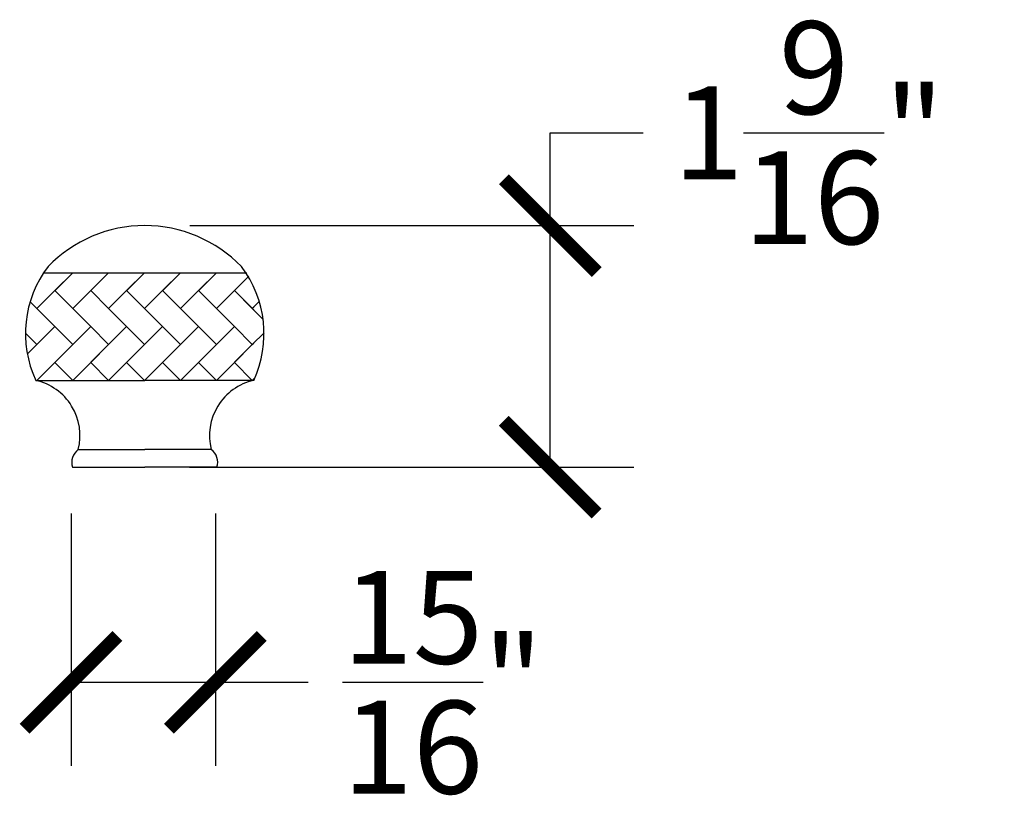
# Model space of a CAD drawing. Units: inches. Extents: x -0.6 to 20, y -0.8 to 15.4.
# Drawn here: x 12.1 to 18.5, y 10.4 to 15.4 of the extents above; entities that cross this region are included whole.
import ezdxf

# ---------------------------------------------------------------- set-up
doc = ezdxf.new("R2010")
doc.units = ezdxf.units.IN
doc.header["$MEASUREMENT"] = 0
doc.dimstyles.new('OWP Standard', dxfattribs={"dimscale": 3, "dimtxt": 0.2, "dimasz": 0.2, "dimexe": 0.18, "dimexo": 0.1, "dimgap": 0.09, "dimtad": 0, "dimtih": 1, "dimtoh": 1, "dimdec": 4, "dimzin": 0, "dimdsep": 46, "dimlunit": 5, "dimtxsty": 'Standard', "dimblk": 'ARCHTICK', "dimcen": 0.09, "dimadec": 0, "dimazin": 0, "dimtfac": 1, "dimtdec": 4, "dimtofl": 0, "dimtmove": 0, "dimatfit": 3, "dimfxl": 1, "dimtolj": 1, "dimtzin": 0, "dimarcsym": 0})

# ---------------------------------------------------------------- blocks, each defined once
blk = doc.blocks.new('_ArchTick')
at = {"color": 0, "const_width": 0.15}
blk.add_lwpolyline([(-0.5, -0.5), (0.5, 0.5)], dxfattribs=at)
blk = doc.blocks.new('*D17')
at = {"color": 0, "lineweight": -2}
for p, q in [((12.436, 12.2149), (12.436, 10.5849)), ((13.3682, 12.2149), (13.3682, 10.5849)), ((12.436, 11.1249), (13.3682, 11.1249)), ((13.3682, 11.1249), (13.9682, 11.1249))]:
    blk.add_line(p, q, dxfattribs=at)
at = {"layer": 'Defpoints', "color": 0}
for p in [(12.436, 12.5149), (13.3682, 12.5149), (13.3682, 11.1249)]:
    blk.add_point(p, dxfattribs=at)
at = {"color": 0, "lineweight": -2, "xscale": 0.6000000000000001, "yscale": 0.6000000000000001, "zscale": 0.6000000000000001, "rotation": 180}
blk.add_blockref('_ArchTick', (12.436, 11.1249), dxfattribs=at)
at = {"color": 0, "lineweight": -2, "xscale": 0.6000000000000001, "yscale": 0.6000000000000001, "zscale": 0.6000000000000001}
blk.add_blockref('_ArchTick', (13.3682, 11.1249), dxfattribs=at)
at = {"color": 0, "insert": (14.8382, 11.1249), "char_height": 0.6, "attachment_point": 5}
blk.add_mtext('\\A1;{\\H1.000000x;\\S15/16;}"', dxfattribs=at)
blk = doc.blocks.new('*D18')
at = {"color": 0, "lineweight": -2}
for p, q in [((15.532, 14.076), (15.532, 14.676)), ((15.532, 14.676), (16.132, 14.676)), ((13.2024, 14.076), (16.072, 14.076)), ((15.532, 12.5149), (15.532, 14.076)), ((13.2021, 12.5149), (16.072, 12.5149))]:
    blk.add_line(p, q, dxfattribs=at)
at = {"layer": 'Defpoints', "color": 0}
for p in [(12.9024, 14.076), (15.532, 14.076), (12.9021, 12.5149)]:
    blk.add_point(p, dxfattribs=at)
at = {"color": 0, "lineweight": -2, "xscale": 0.6000000000000001, "yscale": 0.6000000000000001, "zscale": 0.6000000000000001}
for p, rotation in [((15.532, 14.076), 90), ((15.532, 12.5149), 270)]:
    blk.add_blockref('_ArchTick', p, dxfattribs=dict(at, rotation=rotation))
at = {"color": 0, "insert": (17.202, 14.676), "char_height": 0.6, "attachment_point": 5}
blk.add_mtext('\\A1;1{\\H1.000000x;\\S9/16;}"', dxfattribs=at)

msp = doc.modelspace()

# ---------------------------------------------------------------- linework, layer by layer
for p, q in [((12.44694, 13.77171), (12.21492, 13.53969)), ((12.25926, 13.77171), (13.57085, 13.77171)), ((12.44694, 13.77171), (12.33093, 13.6557)), ((12.44694, 13.77171), (12.33093, 13.6557)), ((12.67896, 13.77171), (12.44694, 13.53969)), ((12.67896, 13.77171), (12.56295, 13.6557)), ((12.67896, 13.77171), (12.56295, 13.6557)), ((12.91098, 13.77171), (12.67896, 13.53969)), ((12.91098, 13.77171), (12.79497, 13.6557)), ((12.91098, 13.77171), (12.79497, 13.6557)), ((13.143, 13.77171), (12.91098, 13.53969)), ((13.143, 13.77171), (13.02699, 13.6557)), ((13.37502, 13.77171), (13.143, 13.53969)), ((13.37502, 13.77171), (13.25901, 13.6557)), ((13.5847, 13.74937), (13.37502, 13.53969)), ((13.5847, 13.74937), (13.49103, 13.6557)), ((12.33093, 13.6557), (12.21492, 13.53969)), ((12.44694, 13.53969), (12.33093, 13.6557)), ((12.44694, 13.53969), (12.33093, 13.6557)), ((12.56295, 13.6557), (12.44694, 13.53969)), ((12.67896, 13.53969), (12.56295, 13.6557)), ((12.67896, 13.53969), (12.56295, 13.6557)), ((12.79497, 13.6557), (12.67896, 13.53969)), ((13.02699, 13.42369), (12.79497, 13.6557)), ((12.91098, 13.53969), (12.79497, 13.6557)), ((13.02699, 13.6557), (12.91098, 13.53969)), ((13.25901, 13.42369), (13.02699, 13.6557)), ((13.143, 13.53969), (13.02699, 13.6557)), ((13.25901, 13.6557), (13.143, 13.53969)), ((13.49103, 13.42369), (13.25901, 13.6557)), ((13.37502, 13.53969), (13.25901, 13.6557)), ((13.49103, 13.6557), (13.37502, 13.53969)), ((13.61584, 13.5309), (13.49103, 13.6557)), ((13.60704, 13.53969), (13.49103, 13.6557)), ((12.21492, 13.53969), (12.17085, 13.58377)), ((13.65212, 13.58477), (13.60704, 13.53969)), ((12.21492, 13.53969), (12.20819, 13.54643)), ((12.33093, 13.42369), (12.21492, 13.53969)), ((12.33093, 13.42369), (12.21492, 13.53969)), ((12.56295, 13.42369), (12.44694, 13.53969)), ((12.56295, 13.42369), (12.44694, 13.53969)), ((12.79497, 13.42369), (12.67896, 13.53969)), ((12.79497, 13.42369), (12.67896, 13.53969)), ((13.02699, 13.42369), (12.91098, 13.53969)), ((13.25901, 13.42369), (13.143, 13.53969)), ((13.49103, 13.42369), (13.37502, 13.53969)), ((13.61584, 13.54849), (13.60704, 13.53969)), ((13.67667, 13.47006), (13.60704, 13.53969)), ((12.21492, 13.30768), (12.33093, 13.42369)), ((12.33093, 13.42369), (12.44694, 13.30768)), ((12.44694, 13.30768), (12.56295, 13.42369)), ((12.56295, 13.42369), (12.67896, 13.30768)), ((12.67896, 13.30768), (12.79497, 13.42369)), ((12.67896, 13.30768), (12.79497, 13.42369)), ((12.79497, 13.42369), (12.91098, 13.30768)), ((12.79497, 13.42369), (12.91098, 13.30768)), ((12.91098, 13.30768), (13.02699, 13.42369)), ((12.91098, 13.30768), (13.02699, 13.42369)), ((13.02699, 13.42369), (13.143, 13.30768)), ((13.02699, 13.42369), (13.143, 13.30768)), ((13.143, 13.30768), (13.25901, 13.42369)), ((13.143, 13.30768), (13.25901, 13.42369)), ((13.25901, 13.42369), (13.37502, 13.30768)), ((13.25901, 13.42369), (13.37502, 13.30768)), ((13.37502, 13.30768), (13.49103, 13.42369)), ((13.37502, 13.30768), (13.49103, 13.42369)), ((13.49103, 13.42369), (13.60704, 13.30768)), ((13.49103, 13.42369), (13.60704, 13.30768)), ((12.14212, 13.38048), (12.21492, 13.30768)), ((13.60704, 13.30768), (13.68261, 13.38324)), ((12.21492, 13.30768), (12.15575, 13.2485)), ((12.21492, 13.30768), (12.20819, 13.30094)), ((12.44694, 13.30768), (12.21492, 13.07566)), ((12.44694, 13.30768), (12.33093, 13.19167)), ((12.67896, 13.30768), (12.44694, 13.07566)), ((12.67896, 13.30768), (12.56295, 13.19167)), ((12.91098, 13.30768), (12.67896, 13.07566)), ((12.91098, 13.30768), (12.79497, 13.19167)), ((13.143, 13.30768), (12.91098, 13.07566)), ((13.143, 13.30768), (13.02699, 13.19167)), ((13.37502, 13.30768), (13.143, 13.07566)), ((13.37502, 13.30768), (13.25901, 13.19167)), ((13.60704, 13.30768), (13.37502, 13.07566)), ((13.60704, 13.30768), (13.49103, 13.19167)), ((13.60704, 13.30768), (13.61584, 13.31647)), ((12.44694, 13.07566), (12.33093, 13.19167)), ((12.67896, 13.07566), (12.56295, 13.19167)), ((12.91098, 13.07566), (12.79497, 13.19167)), ((13.143, 13.07566), (13.02699, 13.19167)), ((13.37502, 13.07566), (13.25901, 13.19167)), ((13.60704, 13.07566), (13.49103, 13.19167)), ((12.20819, 13.07566), (12.91201, 13.07566)), ((13.61584, 13.07566), (12.91201, 13.07566)), ((13.62303, 13.09165), (13.60704, 13.07566)), ((12.48266, 12.62859), (12.91201, 12.62859)), ((13.34137, 12.62859), (12.91201, 12.62859)), ((12.44594, 12.51495), (12.91201, 12.51495)), ((13.37809, 12.51495), (12.91201, 12.51495))]:
    msp.add_line(p, q)
for centre, radius, start, end in [((12.91229, 13.2055), 0.87049, 90.017947, 135.871508), ((12.91174, 13.2055), 0.87049, 44.128492, 89.982053), ((12.85844, 13.37785), 0.71703, 142.777195, 204.925966), ((12.96559, 13.37785), 0.71703, 335.074034, 37.222805), ((12.12772, 12.71847), 0.36614, 345.789761, 77.304189), ((13.6963, 12.71847), 0.36614, 102.695811, 194.210239), ((12.54133, 12.54688), 0.1006, 125.680704, 198.506914), ((13.28269, 12.54688), 0.1006, 341.493086, 54.319296)]:
    msp.add_arc(centre, radius, start, end)

# ---------------------------------------------------------------- dimensions: what is measured, and where the dimension line sits
dim = msp.add_linear_dim(base=(15.532, 14.07599), p1=(12.90212, 12.51495), p2=(12.90239, 14.07599), angle=90, dimstyle='OWP Standard', override={"dimpost": '"'})
dim.commit()
dim.dimension.update_dxf_attribs({"geometry": '*D18', "text_midpoint": (17.202, 14.67599)})
dim = msp.add_linear_dim(base=(13.368194, 11.124929), p1=(12.436043, 12.514946), p2=(13.368194, 12.514946), dimstyle='OWP Standard', override={"dimpost": '"'})
dim.commit()
dim.dimension.update_dxf_attribs({"geometry": '*D17', "text_midpoint": (14.838194, 11.124929)})

doc.saveas('drawing.dxf')
